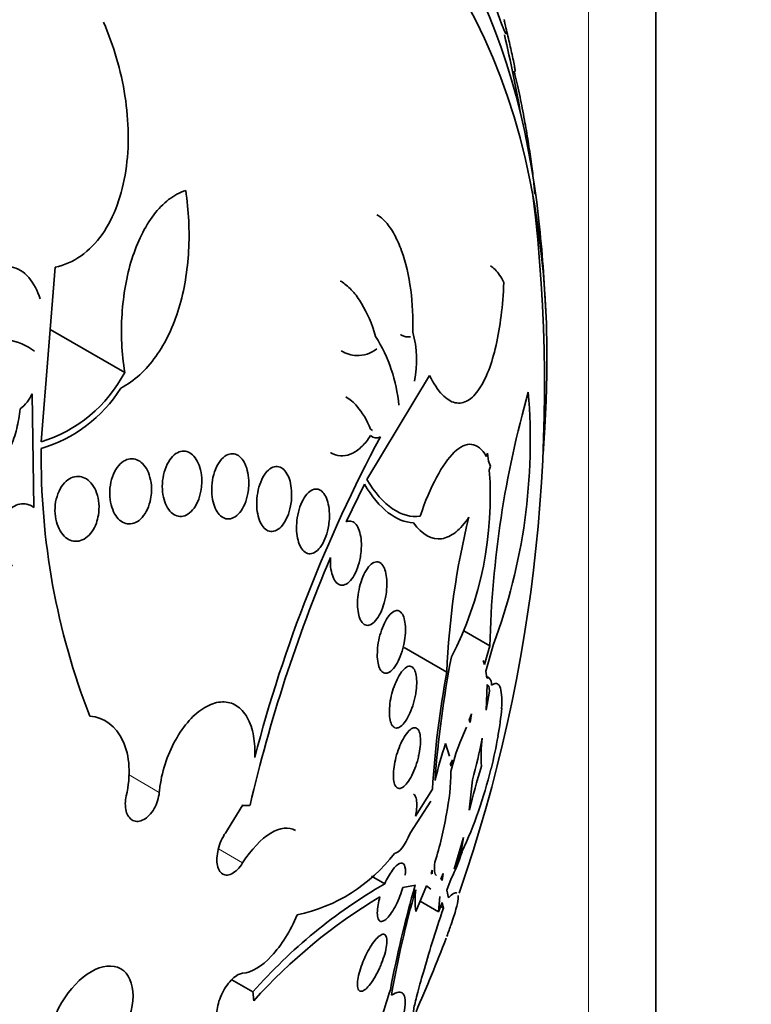
# Model space of a CAD drawing. Units: millimetres. Extents: x 0 to 759, y 0 to 1164.
# Drawn here: x 680 to 689, y 334 to 347 of the extents above; entities that cross this region are included whole.
import ezdxf
from ezdxf import colors
from ezdxf.entities.mleader import LeaderData, LeaderLine
from ezdxf.math import Vec2, Vec3

# ---------------------------------------------------------------- set-up
doc = ezdxf.new("R2010")
doc.units = ezdxf.units.MM
doc.layers.add('DV7_Défaut', color=7, linetype='Continuous')
doc.layers.add('Défaut', color=7, linetype='Continuous')

# ---------------------------------------------------------------- blocks, each defined once
blk = doc.blocks.new('_DOT')
at = {"color": 0}
blk.add_line((0, 0), (-1, 0), dxfattribs=at)
at = {"color": 0, "const_width": 0.333}
blk.add_lwpolyline([(-0.1665, 0, 1), (0.1665, 0, 1)], format="xyb", close=True, dxfattribs=at)
blk = doc.blocks.new('SE6')
at = {"layer": 'DV7_Défaut', "color": 7, "linetype": 'Continuous', "lineweight": 35}
for p, q in [((687.881, 239.137), (687.881, 394.271)), ((686.016, 346.284), (686.049, 346.303)), ((680.044, 343.745), (679.862, 341.465)), ((680.953, 342.371), (679.979, 342.933)), ((684.931, 342.332), (684.111, 340.976)), ((679.767, 340.611), (679.744, 342.091)), ((685.671, 341.274), (685.686, 341.318)), ((685.686, 341.318), (685.699, 341.213)), ((685.699, 341.213), (685.724, 341.148)), ((685.724, 341.148), (685.71, 341.098)), ((684.08, 340.914), (683.843, 340.421)), ((685.718, 338.805), (685.378, 339.001)), ((685.156, 338.463), (684.598, 338.785)), ((685.647, 338.559), (685.718, 338.805)), ((685.765, 338.825), (685.665, 338.473)), ((685.629, 338.613), (685.647, 338.559)), ((685.665, 338.473), (685.676, 338.383)), ((685.709, 338.385), (685.673, 338.406)), ((685.68, 338.301), (685.667, 337.967)), ((685.667, 337.967), (685.714, 338.215)), ((685.869, 337.984), (685.873, 337.993)), ((685.479, 337.919), (685.447, 337.833)), ((685.459, 337.806), (685.479, 337.919)), ((685.412, 337.744), (685.327, 337.537)), ((685.447, 337.833), (685.459, 337.806)), ((685.14, 337.53), (685.192, 337.366)), ((685.229, 337.316), (685.205, 337.265)), ((685.205, 337.265), (685.207, 337.236)), ((685.207, 337.236), (685.229, 337.316)), ((685.732, 337.2), (685.729, 337.195)), ((685.492, 337.058), (685.449, 336.659)), ((684.746, 336.582), (684.967, 336.936)), ((682.295, 336.402), (682.495, 336.729)), ((682.493, 336.721), (682.495, 336.729)), ((684.948, 336.778), (684.677, 336.359)), ((685.372, 336.303), (685.252, 335.889)), ((685.343, 336.124), (685.372, 336.303)), ((684.346, 335.7), (684.173, 335.8)), ((684.966, 335.88), (684.951, 335.836)), ((684.951, 335.836), (684.965, 335.832)), ((684.965, 335.832), (684.952, 335.84)), ((684.965, 335.832), (684.966, 335.88)), ((685.109, 335.833), (685.079, 335.761)), ((685.094, 335.745), (685.109, 335.833)), ((684.745, 335.684), (684.583, 335.653)), ((684.892, 335.672), (684.75, 335.337)), ((684.947, 335.628), (684.892, 335.672)), ((685.079, 335.761), (685.094, 335.745)), ((685.212, 335.767), (685.158, 335.618)), ((685.047, 335.334), (685.063, 335.536)), ((685.158, 335.618), (685.178, 335.517)), ((685.047, 335.334), (684.808, 335.472)), ((685.096, 335.454), (685.047, 335.334)), ((685.111, 335.384), (685.096, 335.454)), ((685.111, 335.384), (685.076, 335.404)), ((682.626, 334.29), (682.35, 334.449))]:
    blk.add_line(p, q, dxfattribs=at)
at = {"layer": 'DV7_Défaut', "color": 7, "linetype": 'Continuous', "lineweight": 18}
for p, q in [((687.003, 237.912), (687.003, 393.047)), ((681.404, 336.893), (681.004, 337.124)), ((682.492, 335.973), (682.177, 336.155))]:
    blk.add_line(p, q, dxfattribs=at)
at = {"layer": 'DV7_Défaut', "color": 7, "linetype": 'Continuous', "lineweight": 35}
for centre, radius, start, end in [((666.171, 342.203), 20.26, 10.0275, 13.0491), ((666.171, 342.203), 20.26, 340.9148, 7.0337), ((666.171, 342.203), 20.3, 2.704, 6.0621), ((683.44, 342.535), 1.322, 347.9492, 15.8892), ((679.233, 341.861), 0.959, 55.3922, 101.1184), ((682.533, 341.768), 2.004, 5.0155, 32.3157), ((679.31, 343.239), 1.858, 287.2964, 332.1652), ((679.297, 342.29), 0.489, 306.4151, 336.0346), ((679.342, 343.146), 1.842, 286.439, 327.8844), ((699.001, 338.487), 13.287, 164.1495, 178.6266), ((678.625, 341.487), 7.62, 339.5476, 4.7342), ((701.089, 332.53), 19.059, 151.8227, 165.3516), ((684.238, 341.643), 0.124, 230.738, 293.9693), ((689.18, 341.266), 9.317, 179.3002, 201.2725), ((681.148, 340.752), 4.575, 332.7848, 4.3417), ((695.299, 338.048), 10.152, 166.1139, 177.655), ((701.926, 332.231), 19.853, 157.0952, 166.9172), ((698.41, 336.089), 13.442, 168.9746, 175.9174), ((697.834, 336.127), 12.892, 169.558, 176.404), ((682.167, 338.31), 3.719, 349.4373, 355.1094), ((679.641, 338.678), 6.071, 344.5226, 349.7704), ((687.449, 337.369), 1.847, 172.8222, 184.2045), ((679.593, 338.731), 6.328, 345.995, 349.9616), ((690.299, 335.808), 5.439, 161.5452, 166.8471), ((687.331, 336.698), 2.172, 157.2691, 167.6168), ((695.737, 334.149), 10.589, 163.0647, 166.2861), ((682.37, 337.186), 2.839, 348.3467, 359.5453), ((680.309, 338.477), 5.569, 334.9363, 346.6849), ((680.64, 337.363), 4.573, 342.4534, 350.5533), ((682.766, 337.392), 2.142, 281.7641, 322.7922), ((683.044, 336.853), 2.425, 333.3963, 342.359), ((683.173, 336.823), 2.28, 335.8123, 342.148), ((687.806, 329.727), 6.903, 120.0852, 138.6261), ((698.641, 331.653), 14.469, 163.8231, 169.3864), ((697.286, 332.016), 13.045, 163.9468, 170.1603), ((685.823, 335.481), 1.082, 172.4583, 187.6682), ((687.937, 329.419), 7.12, 120.8767, 138.1143), ((666.171, 342.203), 20.3, 336.2626, 339.1886)]:
    blk.add_arc(centre, radius, start, end, dxfattribs=at)
for centre, major_axis, start_param, end_param in [((663.32, 343.849), (-13.173, -22.816), 2.841893, 6.283185), ((664.028, 343.441), (-12.953, -22.435), 2.807888, 6.283185), ((666.502, 342.012), (-11.988, -20.764), 2.666828, 6.283185), ((666.856, 341.808), (-11.823, -20.477), 2.642675, 6.283185), ((669.537, 340.26), (10.25, 17.754), 0, 3.141593), ((672.012, 338.831), (9.453, 16.373), 0, 3.725933), ((672.012, 338.831), (9.45, 16.368), 0, 3.717731), ((672.012, 338.831), (9.25, 16.021), 0, 3.462818), ((672.808, 338.372), (9, 15.588), 0, 3.519205), ((673.446, 338.003), (8.75, 15.155), 0, 3.64068), ((675.645, 336.733), (7.625, 13.207), 0, 3.811956), ((676.033, 336.509), (7.375, 12.774), 0, 4.02647), ((675.645, 336.733), (7.625, 13.207), 5.612822, 6.283185), ((676.033, 336.509), (7.375, 12.774), 5.398308, 6.283185)]:
    blk.add_ellipse(centre, major_axis=major_axis, ratio=0.57735, start_param=start_param, end_param=end_param, dxfattribs=at)
at = {"layer": 'DV7_Défaut', "color": 7, "linetype": 'Continuous', "lineweight": 18}
blk.add_ellipse((670.138, 339.913), major_axis=(10.25, 17.754), ratio=0.57735, start_param=0, end_param=3.140672, dxfattribs=at)
at = {"layer": 'DV7_Défaut', "color": 7, "linetype": 'Continuous', "lineweight": 35}
blk.add_ellipse((680.515, 333.922), major_axis=(0.387, 0.669), ratio=0.57735, dxfattribs=at)
for points, knots in [([(685.761, 347.241), (685.849, 346.956), (685.907, 346.815), (685.944, 346.776), (685.935, 346.84), (685.902, 346.975)], [0, 0, 0, 0, 0.534044, 0.534044, 1, 1, 1, 1]), ([(680.676, 346.942), (680.811, 346.633), (680.905, 346.312), (681.008, 345.645), (681.015, 345.319), (680.943, 344.846), (680.906, 344.696), (680.804, 344.416), (680.738, 344.285), (680.58, 344.061), (680.487, 343.966), (680.279, 343.819), (680.166, 343.77), (680.044, 343.745)], [0, 0, 0, 0, 0.25, 0.25, 0.5, 0.5, 0.625, 0.625, 0.75, 0.75, 0.875, 0.875, 1, 1, 1, 1]), ([(686.047, 346.302), (686.048, 346.302), (686.048, 346.308), (686.046, 346.319), (686.045, 346.33), (686.041, 346.348), (686.037, 346.373), (686.032, 346.397), (686.026, 346.43), (686.018, 346.467), (686.011, 346.499), (686.003, 346.535), (685.995, 346.572), (685.988, 346.605), (685.98, 346.641), (685.972, 346.676), (685.964, 346.712), (685.955, 346.749), (685.947, 346.783), (685.938, 346.823), (685.929, 346.861), (685.921, 346.895), (685.915, 346.918), (685.909, 346.94), (685.904, 346.96)], [0, 0, 0, 0, 0.135988, 0.135988, 0.135988, 0.277115, 0.277115, 0.277115, 0.419881, 0.419881, 0.419881, 0.540468, 0.540468, 0.540468, 0.650757, 0.650757, 0.650757, 0.768157, 0.768157, 0.768157, 0.905054, 0.905054, 0.905054, 1, 1, 1, 1]), ([(686.303, 344.698), (686.3, 344.748), (686.294, 344.81), (686.286, 344.88), (686.278, 344.953), (686.268, 345.036), (686.256, 345.123), (686.244, 345.208), (686.23, 345.297), (686.216, 345.385), (686.202, 345.479), (686.185, 345.574), (686.169, 345.664), (686.151, 345.769), (686.131, 345.869), (686.112, 345.961), (686.089, 346.071), (686.067, 346.171), (686.045, 346.257), (686.041, 346.272), (686.037, 346.287), (686.033, 346.302)], [0, 0, 0, 0, 0.140497, 0.140497, 0.140497, 0.285991, 0.285991, 0.285991, 0.426535, 0.426535, 0.426535, 0.576395, 0.576395, 0.576395, 0.751067, 0.751067, 0.751067, 0.961881, 0.961881, 0.961881, 1, 1, 1, 1]), ([(680.953, 342.371), (680.914, 342.622), (680.902, 342.877), (680.926, 343.257), (680.941, 343.381), (680.983, 343.621), (681.012, 343.739), (681.082, 343.962), (681.123, 344.066), (681.218, 344.26), (681.273, 344.35), (681.392, 344.506), (681.457, 344.572), (681.596, 344.68), (681.671, 344.721), (681.749, 344.746)], [0, 0, 0, 0, 0.25, 0.25, 0.375, 0.375, 0.5, 0.5, 0.625, 0.625, 0.75, 0.75, 0.875, 0.875, 1, 1, 1, 1]), ([(681.749, 344.746), (681.788, 344.48), (681.801, 344.218), (681.773, 343.701), (681.731, 343.443), (681.624, 343.093), (681.582, 342.982), (681.481, 342.77), (681.423, 342.67), (681.295, 342.491), (681.225, 342.411), (681.073, 342.272), (680.989, 342.213), (680.902, 342.167)], [0, 0, 0, 0, 0.25, 0.25, 0.5, 0.5, 0.625, 0.625, 0.75, 0.75, 0.875, 0.875, 1, 1, 1, 1]), ([(684.244, 344.429), (684.284, 344.406), (684.323, 344.372), (684.4, 344.286), (684.438, 344.231), (684.506, 344.106), (684.537, 344.036), (684.62, 343.806), (684.661, 343.631), (684.709, 343.268), (684.718, 343.081), (684.712, 342.897)], [0, 0, 0, 0, 0.137118, 0.137118, 0.280932, 0.280932, 0.424745, 0.424745, 0.712373, 0.712373, 1, 1, 1, 1]), ([(685.726, 343.761), (685.746, 343.749), (685.766, 343.734), (685.826, 343.675), (685.864, 343.619), (685.9, 343.544)], [0, 0, 0, 0, 0.3249605, 0.3249605, 1, 1, 1, 1]), ([(679.47, 343.749), (679.555, 343.735), (679.636, 343.684), (679.767, 343.534), (679.817, 343.437), (679.848, 343.33)], [0, 0, 0, 0, 0.5, 0.5, 1, 1, 1, 1]), ([(683.766, 343.564), (683.775, 343.559), (683.784, 343.553), (683.839, 343.517), (683.883, 343.479), (683.967, 343.387), (684.007, 343.332), (684.117, 343.151), (684.179, 343.004), (684.227, 342.839)], [0, 0, 0, 0, 0.046104, 0.046104, 0.284578, 0.284578, 0.523052, 0.523052, 1, 1, 1, 1]), ([(685.9, 343.544), (685.886, 343.24), (685.852, 342.967), (685.743, 342.485), (685.671, 342.292), (685.533, 342.088), (685.484, 342.037), (685.379, 341.975), (685.322, 341.964), (685.209, 341.989), (685.151, 342.024), (685.037, 342.144), (684.983, 342.226), (684.931, 342.332)], [0, 0, 0, 0, 0.25, 0.25, 0.5, 0.5, 0.625, 0.625, 0.75, 0.75, 0.875, 0.875, 1, 1, 1, 1]), ([(684.683, 342.836), (684.643, 342.831), (684.603, 342.839), (684.559, 342.861), (684.556, 342.863), (684.552, 342.866)], [0, 0, 0, 0, 0.914161, 0.914161, 1, 1, 1, 1]), ([(684.244, 342.679), (684.161, 342.618), (684.071, 342.587), (683.91, 342.595), (683.843, 342.616), (683.777, 342.654)], [0, 0, 0, 0, 0.586694, 0.586694, 1, 1, 1, 1]), ([(683.838, 342.053), (683.89, 342.023), (683.939, 341.981), (684.052, 341.852), (684.112, 341.751), (684.161, 341.633)], [0, 0, 0, 0, 0.406476, 0.406476, 1, 1, 1, 1]), ([(679.587, 341.896), (679.58, 341.808), (679.565, 341.722), (679.523, 341.554), (679.495, 341.472), (679.426, 341.319), (679.385, 341.248), (679.291, 341.118), (679.238, 341.059), (679.123, 340.96), (679.06, 340.919), (678.93, 340.858), (678.863, 340.837), (678.655, 340.805), (678.515, 340.825), (678.382, 340.881)], [0, 0, 0, 0, 0.125, 0.125, 0.25, 0.25, 0.375, 0.375, 0.5, 0.5, 0.625, 0.625, 0.75, 0.75, 1, 1, 1, 1]), ([(684.159, 341.547), (684.125, 341.493), (684.089, 341.447), (684.012, 341.37), (683.97, 341.339), (683.886, 341.297), (683.844, 341.285), (683.756, 341.281), (683.712, 341.29), (683.658, 341.314), (683.647, 341.32), (683.636, 341.326)], [0, 0, 0, 0, 0.234436, 0.234436, 0.468872, 0.468872, 0.703307, 0.703307, 0.937743, 0.937743, 1, 1, 1, 1]), ([(681.947, 340.823), (681.938, 340.776), (681.924, 340.729), (681.906, 340.687), (681.888, 340.646), (681.865, 340.608), (681.839, 340.577), (681.814, 340.548), (681.786, 340.525), (681.757, 340.511), (681.73, 340.498), (681.701, 340.491), (681.673, 340.493), (681.646, 340.494), (681.619, 340.503), (681.595, 340.518), (681.57, 340.534), (681.547, 340.556), (681.527, 340.583), (681.507, 340.611), (681.49, 340.645), (681.476, 340.683), (681.462, 340.722), (681.453, 340.766), (681.448, 340.812), (681.442, 340.86), (681.442, 340.91), (681.448, 340.96), (681.453, 341.01), (681.464, 341.061), (681.48, 341.107), (681.495, 341.153), (681.516, 341.195), (681.541, 341.231), (681.564, 341.264), (681.591, 341.292), (681.62, 341.312), (681.647, 341.33), (681.676, 341.341), (681.704, 341.344), (681.731, 341.347), (681.759, 341.342), (681.785, 341.331), (681.81, 341.32), (681.834, 341.301), (681.856, 341.278), (681.878, 341.253), (681.897, 341.223), (681.912, 341.188), (681.929, 341.152), (681.941, 341.11), (681.949, 341.067), (681.957, 341.021), (681.96, 340.972), (681.958, 340.923), (681.957, 340.889), (681.953, 340.856), (681.947, 340.823)], [0, 0, 0, 0, 0.056541, 0.056541, 0.056541, 0.113253, 0.113253, 0.113253, 0.16728, 0.16728, 0.16728, 0.217934, 0.217934, 0.217934, 0.266784, 0.266784, 0.266784, 0.315917, 0.315917, 0.315917, 0.36713, 0.36713, 0.36713, 0.421485, 0.421485, 0.421485, 0.478934, 0.478934, 0.478934, 0.53806, 0.53806, 0.53806, 0.596392, 0.596392, 0.596392, 0.651658, 0.651658, 0.651658, 0.703215, 0.703215, 0.703215, 0.752297, 0.752297, 0.752297, 0.801028, 0.801028, 0.801028, 0.85142, 0.85142, 0.85142, 0.904818, 0.904818, 0.904818, 0.961503, 0.961503, 0.961503, 1, 1, 1, 1]), ([(684.807, 340.496), (684.873, 340.691), (684.945, 340.859), (685.098, 341.145), (685.175, 341.255), (685.332, 341.405), (685.408, 341.441), (685.551, 341.426), (685.616, 341.374), (685.671, 341.274)], [0, 0, 0, 0, 0.25, 0.25, 0.5, 0.5, 0.75, 0.75, 1, 1, 1, 1]), ([(681.291, 340.72), (681.282, 340.674), (681.268, 340.628), (681.249, 340.588), (681.231, 340.547), (681.207, 340.509), (681.18, 340.479), (681.155, 340.451), (681.126, 340.428), (681.096, 340.414), (681.067, 340.401), (681.037, 340.394), (681.008, 340.395), (680.98, 340.396), (680.951, 340.404), (680.925, 340.419), (680.899, 340.434), (680.874, 340.455), (680.852, 340.482), (680.83, 340.51), (680.811, 340.544), (680.796, 340.582), (680.78, 340.622), (680.769, 340.667), (680.763, 340.713), (680.757, 340.761), (680.756, 340.812), (680.761, 340.862), (680.766, 340.913), (680.777, 340.964), (680.793, 341.01), (680.809, 341.055), (680.831, 341.097), (680.856, 341.132), (680.88, 341.165), (680.908, 341.193), (680.938, 341.212), (680.966, 341.23), (680.996, 341.241), (681.025, 341.244), (681.054, 341.248), (681.083, 341.244), (681.11, 341.233), (681.137, 341.222), (681.164, 341.205), (681.187, 341.182), (681.211, 341.157), (681.232, 341.127), (681.249, 341.092), (681.267, 341.056), (681.281, 341.014), (681.29, 340.97), (681.3, 340.923), (681.304, 340.873), (681.302, 340.824), (681.301, 340.789), (681.297, 340.754), (681.291, 340.72)], [0, 0, 0, 0, 0.055268, 0.055268, 0.055268, 0.110717, 0.110717, 0.110717, 0.16345, 0.16345, 0.16345, 0.213247, 0.213247, 0.213247, 0.261964, 0.261964, 0.261964, 0.31165, 0.31165, 0.31165, 0.36389, 0.36389, 0.36389, 0.419399, 0.419399, 0.419399, 0.477666, 0.477666, 0.477666, 0.536822, 0.536822, 0.536822, 0.594286, 0.594286, 0.594286, 0.648226, 0.648226, 0.648226, 0.698711, 0.698711, 0.698711, 0.747421, 0.747421, 0.747421, 0.79653, 0.79653, 0.79653, 0.847866, 0.847866, 0.847866, 0.902447, 0.902447, 0.902447, 0.960096, 0.960096, 0.960096, 1, 1, 1, 1]), ([(682.56, 340.793), (682.551, 340.744), (682.537, 340.697), (682.519, 340.655), (682.501, 340.613), (682.479, 340.574), (682.454, 340.544), (682.43, 340.514), (682.402, 340.491), (682.374, 340.477), (682.348, 340.464), (682.32, 340.458), (682.293, 340.46), (682.268, 340.462), (682.243, 340.472), (682.22, 340.488), (682.197, 340.503), (682.176, 340.526), (682.159, 340.554), (682.14, 340.582), (682.125, 340.616), (682.114, 340.654), (682.102, 340.693), (682.093, 340.737), (682.09, 340.782), (682.086, 340.829), (682.087, 340.879), (682.092, 340.927), (682.098, 340.977), (682.109, 341.027), (682.125, 341.073), (682.14, 341.119), (682.16, 341.161), (682.184, 341.197), (682.206, 341.231), (682.233, 341.259), (682.261, 341.279), (682.287, 341.297), (682.315, 341.308), (682.342, 341.311), (682.368, 341.313), (682.394, 341.308), (682.418, 341.296), (682.442, 341.284), (682.464, 341.265), (682.484, 341.241), (682.504, 341.216), (682.521, 341.185), (682.534, 341.15), (682.549, 341.114), (682.559, 341.073), (682.565, 341.03), (682.572, 340.984), (682.574, 340.936), (682.571, 340.888), (682.57, 340.856), (682.566, 340.824), (682.56, 340.793)], [0, 0, 0, 0, 0.057598, 0.057598, 0.057598, 0.115345, 0.115345, 0.115345, 0.170645, 0.170645, 0.170645, 0.222329, 0.222329, 0.222329, 0.271558, 0.271558, 0.271558, 0.320366, 0.320366, 0.320366, 0.370707, 0.370707, 0.370707, 0.423936, 0.423936, 0.423936, 0.480421, 0.480421, 0.480421, 0.539216, 0.539216, 0.539216, 0.598114, 0.598114, 0.598114, 0.654593, 0.654593, 0.654593, 0.707348, 0.707348, 0.707348, 0.757049, 0.757049, 0.757049, 0.805651, 0.805651, 0.805651, 0.855284, 0.855284, 0.855284, 0.907567, 0.907567, 0.907567, 0.963184, 0.963184, 0.963184, 1, 1, 1, 1]), ([(683.117, 340.63), (683.108, 340.581), (683.094, 340.534), (683.076, 340.491), (683.058, 340.449), (683.036, 340.411), (683.012, 340.38), (682.989, 340.35), (682.962, 340.327), (682.935, 340.313), (682.91, 340.3), (682.883, 340.294), (682.858, 340.297), (682.834, 340.3), (682.81, 340.31), (682.789, 340.327), (682.768, 340.343), (682.749, 340.367), (682.734, 340.395), (682.717, 340.424), (682.704, 340.458), (682.695, 340.495), (682.685, 340.534), (682.678, 340.578), (682.676, 340.622), (682.674, 340.668), (682.676, 340.717), (682.682, 340.765), (682.689, 340.814), (682.7, 340.863), (682.715, 340.908), (682.731, 340.954), (682.75, 340.996), (682.773, 341.031), (682.795, 341.066), (682.821, 341.094), (682.847, 341.114), (682.873, 341.132), (682.9, 341.143), (682.926, 341.145), (682.95, 341.147), (682.975, 341.141), (682.998, 341.128), (683.019, 341.115), (683.04, 341.096), (683.057, 341.071), (683.075, 341.045), (683.09, 341.014), (683.102, 340.979), (683.114, 340.943), (683.122, 340.902), (683.127, 340.86), (683.132, 340.815), (683.133, 340.767), (683.129, 340.721), (683.127, 340.69), (683.123, 340.66), (683.117, 340.63)], [0, 0, 0, 0, 0.058386, 0.058386, 0.058386, 0.11689, 0.11689, 0.11689, 0.173379, 0.173379, 0.173379, 0.226224, 0.226224, 0.226224, 0.276067, 0.276067, 0.276067, 0.324777, 0.324777, 0.324777, 0.374413, 0.374413, 0.374413, 0.426573, 0.426573, 0.426573, 0.481998, 0.481998, 0.481998, 0.540209, 0.540209, 0.540209, 0.599365, 0.599365, 0.599365, 0.656888, 0.656888, 0.656888, 0.710911, 0.710911, 0.710911, 0.761456, 0.761456, 0.761456, 0.810176, 0.810176, 0.810176, 0.859246, 0.859246, 0.859246, 0.910506, 0.910506, 0.910506, 0.964999, 0.964999, 0.964999, 1, 1, 1, 1]), ([(680.583, 340.407), (680.568, 340.366), (680.548, 340.327), (680.525, 340.294), (680.502, 340.261), (680.474, 340.233), (680.444, 340.212), (680.416, 340.192), (680.385, 340.178), (680.354, 340.172), (680.324, 340.166), (680.294, 340.168), (680.265, 340.176), (680.235, 340.184), (680.207, 340.199), (680.181, 340.22), (680.155, 340.242), (680.131, 340.27), (680.111, 340.303), (680.09, 340.338), (680.073, 340.379), (680.062, 340.422), (680.05, 340.468), (680.043, 340.517), (680.043, 340.567), (680.042, 340.618), (680.048, 340.67), (680.06, 340.719), (680.072, 340.767), (680.09, 340.813), (680.112, 340.854), (680.134, 340.892), (680.16, 340.925), (680.189, 340.951), (680.217, 340.976), (680.247, 340.994), (680.278, 341.005), (680.308, 341.015), (680.339, 341.018), (680.368, 341.014), (680.398, 341.01), (680.428, 340.999), (680.454, 340.982), (680.482, 340.964), (680.508, 340.939), (680.53, 340.91), (680.553, 340.879), (680.572, 340.841), (680.587, 340.801), (680.602, 340.758), (680.612, 340.71), (680.616, 340.662), (680.62, 340.612), (680.618, 340.56), (680.609, 340.51), (680.603, 340.475), (680.594, 340.44), (680.583, 340.407)], [0, 0, 0, 0, 0.05188, 0.05188, 0.05188, 0.103909, 0.103909, 0.103909, 0.1539, 0.1539, 0.1539, 0.202632, 0.202632, 0.202632, 0.252147, 0.252147, 0.252147, 0.304093, 0.304093, 0.304093, 0.359288, 0.359288, 0.359288, 0.417352, 0.417352, 0.417352, 0.476537, 0.476537, 0.476537, 0.534275, 0.534275, 0.534275, 0.588593, 0.588593, 0.588593, 0.639362, 0.639362, 0.639362, 0.688153, 0.688153, 0.688153, 0.737136, 0.737136, 0.737136, 0.788198, 0.788198, 0.788198, 0.842452, 0.842452, 0.842452, 0.899854, 0.899854, 0.899854, 0.95896, 0.95896, 0.95896, 1, 1, 1, 1]), ([(684.111, 340.976), (684.217, 340.801), (684.329, 340.674), (684.568, 340.511), (684.688, 340.48), (684.807, 340.496)], [0, 0, 0, 0, 0.5, 0.5, 1, 1, 1, 1]), ([(683.607, 340.339), (683.597, 340.29), (683.583, 340.243), (683.565, 340.2), (683.548, 340.158), (683.526, 340.12), (683.503, 340.089), (683.48, 340.06), (683.454, 340.036), (683.428, 340.022), (683.404, 340.009), (683.379, 340.004), (683.355, 340.007), (683.332, 340.01), (683.31, 340.021), (683.291, 340.039), (683.272, 340.056), (683.255, 340.08), (683.241, 340.109), (683.227, 340.138), (683.216, 340.173), (683.208, 340.21), (683.2, 340.249), (683.196, 340.291), (683.195, 340.335), (683.195, 340.381), (683.198, 340.429), (683.205, 340.475), (683.213, 340.524), (683.224, 340.572), (683.239, 340.616), (683.255, 340.661), (683.274, 340.703), (683.296, 340.737), (683.318, 340.772), (683.343, 340.8), (683.368, 340.819), (683.392, 340.838), (683.418, 340.848), (683.443, 340.85), (683.466, 340.852), (683.49, 340.845), (683.511, 340.832), (683.531, 340.818), (683.549, 340.798), (683.565, 340.772), (683.58, 340.746), (683.593, 340.715), (683.603, 340.68), (683.613, 340.644), (683.619, 340.603), (683.622, 340.562), (683.626, 340.517), (683.625, 340.471), (683.62, 340.425), (683.617, 340.396), (683.613, 340.367), (683.607, 340.339)], [0, 0, 0, 0, 0.058873, 0.058873, 0.058873, 0.117822, 0.117822, 0.117822, 0.175356, 0.175356, 0.175356, 0.229451, 0.229451, 0.229451, 0.280133, 0.280133, 0.280133, 0.328985, 0.328985, 0.328985, 0.378096, 0.378096, 0.378096, 0.429268, 0.429268, 0.429268, 0.483574, 0.483574, 0.483574, 0.540983, 0.540983, 0.540983, 0.600093, 0.600093, 0.600093, 0.658443, 0.658443, 0.658443, 0.713747, 0.713747, 0.713747, 0.765338, 0.765338, 0.765338, 0.814432, 0.814432, 0.814432, 0.863147, 0.863147, 0.863147, 0.913502, 0.913502, 0.913502, 0.966851, 0.966851, 0.966851, 1, 1, 1, 1]), ([(684.721, 340.41), (684.61, 340.414), (684.5, 340.457), (684.282, 340.627), (684.177, 340.752), (684.08, 340.914)], [0, 0, 0, 0, 0.5, 0.5, 1, 1, 1, 1]), ([(679.49, 339.849), (679.465, 339.864), (679.441, 339.883), (679.42, 339.907), (679.394, 339.936), (679.372, 339.971), (679.355, 340.011), (679.337, 340.052), (679.325, 340.099), (679.319, 340.147), (679.312, 340.196), (679.312, 340.248), (679.319, 340.298), (679.325, 340.348), (679.338, 340.397), (679.357, 340.442), (679.375, 340.484), (679.399, 340.523), (679.427, 340.556), (679.452, 340.586), (679.482, 340.611), (679.514, 340.628), (679.543, 340.645), (679.576, 340.655), (679.607, 340.658), (679.639, 340.661), (679.671, 340.657), (679.701, 340.646), (679.724, 340.638), (679.746, 340.626), (679.767, 340.611)], [0, 0, 0, 0, 0.085997, 0.085997, 0.085997, 0.192379, 0.192379, 0.192379, 0.304532, 0.304532, 0.304532, 0.419331, 0.419331, 0.419331, 0.531856, 0.531856, 0.531856, 0.638007, 0.638007, 0.638007, 0.737115, 0.737115, 0.737115, 0.831967, 0.831967, 0.831967, 0.92675, 0.92675, 0.92675, 1, 1, 1, 1]), ([(683.843, 340.421), (683.857, 340.428), (683.87, 340.432), (683.884, 340.432), (683.906, 340.434), (683.927, 340.427), (683.947, 340.413), (683.965, 340.399), (683.982, 340.378), (683.996, 340.351), (684.009, 340.325), (684.02, 340.293), (684.027, 340.258), (684.035, 340.222), (684.04, 340.182), (684.041, 340.141), (684.042, 340.097), (684.04, 340.051), (684.034, 340.007), (684.031, 339.979), (684.026, 339.952), (684.02, 339.926), (684.009, 339.877), (683.995, 339.83), (683.977, 339.788), (683.959, 339.746), (683.938, 339.708), (683.916, 339.678), (683.893, 339.648), (683.869, 339.625), (683.844, 339.611), (683.821, 339.598), (683.796, 339.593), (683.774, 339.596), (683.753, 339.6), (683.732, 339.611), (683.714, 339.63), (683.698, 339.648), (683.683, 339.672), (683.671, 339.702), (683.659, 339.731), (683.65, 339.766), (683.644, 339.803), (683.638, 339.842), (683.636, 339.884), (683.637, 339.926), (683.637, 339.937), (683.638, 339.947), (683.638, 339.957)], [0, 0, 0, 0, 0.04216, 0.04216, 0.04216, 0.11162, 0.11162, 0.11162, 0.177032, 0.177032, 0.177032, 0.240953, 0.240953, 0.240953, 0.306193, 0.306193, 0.306193, 0.374892, 0.374892, 0.374892, 0.416125, 0.416125, 0.416125, 0.49378, 0.49378, 0.49378, 0.571474, 0.571474, 0.571474, 0.648253, 0.648253, 0.648253, 0.721085, 0.721085, 0.721085, 0.789127, 0.789127, 0.789127, 0.853904, 0.853904, 0.853904, 0.918084, 0.918084, 0.918084, 0.984248, 0.984248, 0.984248, 1, 1, 1, 1]), ([(685.444, 340.484), (685.39, 340.403), (685.333, 340.337), (685.213, 340.241), (685.15, 340.21), (684.964, 340.184), (684.835, 340.251), (684.721, 340.41)], [0, 0, 0, 0, 0.25, 0.25, 0.5, 0.5, 1, 1, 1, 1]), ([(684.347, 339.4), (684.336, 339.351), (684.32, 339.304), (684.303, 339.263), (684.285, 339.221), (684.264, 339.184), (684.242, 339.155), (684.221, 339.125), (684.197, 339.102), (684.174, 339.088), (684.151, 339.074), (684.128, 339.069), (684.107, 339.073), (684.087, 339.077), (684.068, 339.088), (684.052, 339.108), (684.037, 339.126), (684.024, 339.151), (684.014, 339.181), (684.004, 339.21), (683.997, 339.245), (683.994, 339.283), (683.99, 339.321), (683.989, 339.362), (683.992, 339.404), (683.995, 339.449), (684.001, 339.494), (684.01, 339.538), (684.019, 339.584), (684.032, 339.63), (684.047, 339.672), (684.063, 339.715), (684.082, 339.755), (684.103, 339.788), (684.124, 339.822), (684.147, 339.85), (684.17, 339.869), (684.193, 339.888), (684.216, 339.899), (684.238, 339.9), (684.259, 339.902), (684.28, 339.895), (684.297, 339.88), (684.314, 339.866), (684.329, 339.844), (684.341, 339.817), (684.352, 339.791), (684.361, 339.758), (684.366, 339.723), (684.372, 339.687), (684.375, 339.647), (684.374, 339.606), (684.373, 339.564), (684.369, 339.519), (684.363, 339.475), (684.358, 339.45), (684.353, 339.424), (684.347, 339.4)], [0, 0, 0, 0, 0.058866, 0.058866, 0.058866, 0.117714, 0.117714, 0.117714, 0.176653, 0.176653, 0.176653, 0.233254, 0.233254, 0.233254, 0.286212, 0.286212, 0.286212, 0.33612, 0.33612, 0.33612, 0.384827, 0.384827, 0.384827, 0.434398, 0.434398, 0.434398, 0.486451, 0.486451, 0.486451, 0.541763, 0.541763, 0.541763, 0.599897, 0.599897, 0.599897, 0.659055, 0.659055, 0.659055, 0.716661, 0.716661, 0.716661, 0.770802, 0.770802, 0.770802, 0.821433, 0.821433, 0.821433, 0.870172, 0.870172, 0.870172, 0.919192, 0.919192, 0.919192, 0.970353, 0.970353, 0.970353, 1, 1, 1, 1]), ([(684.583, 338.771), (684.57, 338.723), (684.554, 338.677), (684.536, 338.636), (684.518, 338.596), (684.498, 338.559), (684.477, 338.53), (684.455, 338.5), (684.432, 338.477), (684.41, 338.463), (684.388, 338.45), (684.367, 338.444), (684.347, 338.448), (684.328, 338.451), (684.311, 338.463), (684.296, 338.482), (684.283, 338.501), (684.272, 338.526), (684.264, 338.557), (684.256, 338.586), (684.251, 338.621), (684.249, 338.659), (684.248, 338.696), (684.249, 338.737), (684.253, 338.779), (684.258, 338.822), (684.265, 338.866), (684.275, 338.909), (684.286, 338.954), (684.299, 338.999), (684.315, 339.039), (684.331, 339.081), (684.35, 339.12), (684.37, 339.153), (684.391, 339.186), (684.413, 339.214), (684.435, 339.233), (684.457, 339.252), (684.479, 339.263), (684.5, 339.265), (684.52, 339.266), (684.539, 339.259), (684.555, 339.244), (684.57, 339.23), (684.583, 339.208), (684.593, 339.18), (684.603, 339.154), (684.61, 339.121), (684.613, 339.086), (684.617, 339.05), (684.617, 339.011), (684.615, 338.97), (684.613, 338.929), (684.607, 338.885), (684.599, 338.842), (684.594, 338.818), (684.589, 338.794), (684.583, 338.771)], [0, 0, 0, 0, 0.058369, 0.058369, 0.058369, 0.116673, 0.116673, 0.116673, 0.175855, 0.175855, 0.175855, 0.233558, 0.233558, 0.233558, 0.287881, 0.287881, 0.287881, 0.338735, 0.338735, 0.338735, 0.387635, 0.387635, 0.387635, 0.436665, 0.436665, 0.436665, 0.487661, 0.487661, 0.487661, 0.541753, 0.541753, 0.541753, 0.598987, 0.598987, 0.598987, 0.658049, 0.658049, 0.658049, 0.716517, 0.716517, 0.716517, 0.772046, 0.772046, 0.772046, 0.823843, 0.823843, 0.823843, 0.873029, 0.873029, 0.873029, 0.921698, 0.921698, 0.921698, 0.971895, 0.971895, 0.971895, 1, 1, 1, 1]), ([(684.74, 338.127), (684.729, 338.08), (684.716, 338.033), (684.7, 337.99), (684.684, 337.947), (684.666, 337.907), (684.648, 337.873), (684.628, 337.837), (684.607, 337.806), (684.585, 337.783), (684.564, 337.759), (684.542, 337.743), (684.522, 337.736), (684.502, 337.73), (684.483, 337.731), (684.467, 337.742), (684.451, 337.752), (684.438, 337.77), (684.428, 337.795), (684.418, 337.818), (684.412, 337.849), (684.408, 337.883), (684.405, 337.916), (684.405, 337.954), (684.408, 337.993), (684.41, 338.033), (684.416, 338.075), (684.424, 338.116), (684.433, 338.16), (684.444, 338.203), (684.457, 338.244), (684.471, 338.287), (684.488, 338.329), (684.506, 338.365), (684.524, 338.404), (684.545, 338.438), (684.565, 338.465), (684.587, 338.492), (684.609, 338.513), (684.629, 338.525), (684.65, 338.538), (684.67, 338.541), (684.688, 338.536), (684.705, 338.531), (684.72, 338.517), (684.732, 338.496), (684.743, 338.476), (684.752, 338.449), (684.757, 338.417), (684.762, 338.387), (684.764, 338.351), (684.763, 338.313), (684.763, 338.275), (684.759, 338.234), (684.752, 338.193), (684.749, 338.171), (684.745, 338.149), (684.74, 338.127)], [0, 0, 0, 0, 0.056007, 0.056007, 0.056007, 0.111865, 0.111865, 0.111865, 0.170044, 0.170044, 0.170044, 0.229211, 0.229211, 0.229211, 0.286787, 0.286787, 0.286787, 0.340937, 0.340937, 0.340937, 0.391658, 0.391658, 0.391658, 0.440515, 0.440515, 0.440515, 0.489595, 0.489595, 0.489595, 0.540711, 0.540711, 0.540711, 0.594949, 0.594949, 0.594949, 0.652302, 0.652302, 0.652302, 0.711391, 0.711391, 0.711391, 0.769766, 0.769766, 0.769766, 0.825123, 0.825123, 0.825123, 0.876763, 0.876763, 0.876763, 0.925874, 0.925874, 0.925874, 0.974568, 0.974568, 0.974568, 1, 1, 1, 1]), ([(685.74, 338.29), (685.763, 338.309), (685.784, 338.317), (685.82, 338.311), (685.835, 338.298), (685.858, 338.248), (685.866, 338.212), (685.874, 338.115), (685.874, 338.055), (685.869, 337.984)], [0, 0, 0, 0, 0.25, 0.25, 0.5, 0.5, 0.75, 0.75, 1, 1, 1, 1]), ([(682.649, 337.35), (682.654, 337.447), (682.649, 337.542), (682.634, 337.627), (682.618, 337.719), (682.59, 337.803), (682.551, 337.87), (682.513, 337.937), (682.465, 337.989), (682.41, 338.024), (682.355, 338.058), (682.293, 338.075), (682.227, 338.073), (682.162, 338.071), (682.092, 338.052), (682.024, 338.015), (681.954, 337.978), (681.884, 337.924), (681.819, 337.856), (681.753, 337.787), (681.69, 337.703), (681.636, 337.61), (681.58, 337.516), (681.532, 337.411), (681.494, 337.303), (681.456, 337.194), (681.428, 337.079), (681.413, 336.969), (681.409, 336.943), (681.406, 336.918), (681.404, 336.893)], [0, 0, 0, 0, 0.101086, 0.101086, 0.101086, 0.210773, 0.210773, 0.210773, 0.319258, 0.319258, 0.319258, 0.426583, 0.426583, 0.426583, 0.533755, 0.533755, 0.533755, 0.641823, 0.641823, 0.641823, 0.751446, 0.751446, 0.751446, 0.862619, 0.862619, 0.862619, 0.97466, 0.97466, 0.97466, 1, 1, 1, 1]), ([(680.974, 336.847), (681.004, 336.979), (681.016, 337.109), (681.001, 337.354), (680.974, 337.468), (680.842, 337.756), (680.684, 337.877), (680.497, 337.885)], [0, 0, 0, 0, 0.25, 0.25, 0.5, 0.5, 1, 1, 1, 1]), ([(684.781, 337.336), (684.769, 337.29), (684.755, 337.245), (684.738, 337.203), (684.722, 337.161), (684.704, 337.122), (684.685, 337.088), (684.666, 337.053), (684.645, 337.022), (684.624, 336.999), (684.603, 336.975), (684.582, 336.958), (684.563, 336.95), (684.543, 336.941), (684.525, 336.942), (684.51, 336.951), (684.495, 336.959), (684.483, 336.976), (684.474, 337.001), (684.466, 337.024), (684.461, 337.053), (684.459, 337.088), (684.458, 337.12), (684.459, 337.158), (684.463, 337.197), (684.468, 337.235), (684.475, 337.277), (684.484, 337.318), (684.494, 337.36), (684.507, 337.402), (684.521, 337.442), (684.535, 337.484), (684.552, 337.524), (684.57, 337.559), (684.589, 337.597), (684.609, 337.631), (684.629, 337.657), (684.65, 337.685), (684.672, 337.707), (684.692, 337.72), (684.712, 337.733), (684.731, 337.739), (684.748, 337.735), (684.764, 337.731), (684.778, 337.719), (684.789, 337.699), (684.799, 337.68), (684.806, 337.653), (684.81, 337.621), (684.813, 337.591), (684.814, 337.556), (684.811, 337.518), (684.809, 337.48), (684.803, 337.44), (684.795, 337.399), (684.791, 337.378), (684.786, 337.357), (684.781, 337.336)], [0, 0, 0, 0, 0.054651, 0.054651, 0.054651, 0.109137, 0.109137, 0.109137, 0.166213, 0.166213, 0.166213, 0.225251, 0.225251, 0.225251, 0.283833, 0.283833, 0.283833, 0.339608, 0.339608, 0.339608, 0.391714, 0.391714, 0.391714, 0.44114, 0.44114, 0.44114, 0.489869, 0.489869, 0.489869, 0.539903, 0.539903, 0.539903, 0.592695, 0.592695, 0.592695, 0.648764, 0.648764, 0.648764, 0.707344, 0.707344, 0.707344, 0.766362, 0.766362, 0.766362, 0.823252, 0.823252, 0.823252, 0.876478, 0.876478, 0.876478, 0.926466, 0.926466, 0.926466, 0.975071, 0.975071, 0.975071, 1, 1, 1, 1]), ([(681.404, 336.893), (681.401, 336.857), (681.393, 336.82), (681.382, 336.784), (681.37, 336.748), (681.355, 336.713), (681.337, 336.681), (681.318, 336.649), (681.297, 336.619), (681.274, 336.595), (681.251, 336.571), (681.226, 336.551), (681.201, 336.538), (681.176, 336.524), (681.151, 336.516), (681.127, 336.514), (681.103, 336.513), (681.08, 336.517), (681.06, 336.527), (681.039, 336.537), (681.021, 336.553), (681.006, 336.573), (680.991, 336.594), (680.979, 336.62), (680.972, 336.649), (680.964, 336.678), (680.961, 336.711), (680.961, 336.746), (680.962, 336.779), (680.966, 336.813), (680.974, 336.847)], [0, 0, 0, 0, 0.101599, 0.101599, 0.101599, 0.203871, 0.203871, 0.203871, 0.305743, 0.305743, 0.305743, 0.406541, 0.406541, 0.406541, 0.506188, 0.506188, 0.506188, 0.605115, 0.605115, 0.605115, 0.704052, 0.704052, 0.704052, 0.80371, 0.80371, 0.80371, 0.904496, 0.904496, 0.904496, 1, 1, 1, 1]), ([(684.721, 336.868), (684.729, 336.864), (684.736, 336.857), (684.742, 336.848), (684.752, 336.831), (684.759, 336.807), (684.762, 336.777), (684.765, 336.748), (684.764, 336.714), (684.761, 336.676), (684.758, 336.647), (684.753, 336.615), (684.746, 336.582)], [0, 0, 0, 0, 0.1781669, 0.1781669, 0.1781669, 0.486574, 0.486574, 0.486574, 0.7742706, 0.7742706, 0.7742706, 1, 1, 1, 1]), ([(683.18, 336.396), (683.093, 336.446), (682.981, 336.434), (682.734, 336.286), (682.605, 336.15), (682.492, 335.973)], [0, 0, 0, 0, 0.490895, 0.490895, 1, 1, 1, 1]), ([(682.492, 335.973), (682.471, 335.94), (682.448, 335.91), (682.424, 335.886), (682.399, 335.862), (682.374, 335.843), (682.349, 335.831), (682.324, 335.819), (682.3, 335.813), (682.277, 335.814), (682.255, 335.815), (682.235, 335.823), (682.218, 335.837), (682.2, 335.851), (682.186, 335.871), (682.176, 335.896), (682.166, 335.921), (682.159, 335.951), (682.157, 335.984), (682.154, 336.017), (682.156, 336.054), (682.162, 336.092), (682.167, 336.129), (682.177, 336.169), (682.19, 336.207), (682.203, 336.246), (682.22, 336.284), (682.24, 336.319), (682.256, 336.349), (682.275, 336.377), (682.295, 336.402)], [0, 0, 0, 0, 0.102831, 0.102831, 0.102831, 0.205874, 0.205874, 0.205874, 0.308493, 0.308493, 0.308493, 0.410015, 0.410015, 0.410015, 0.510387, 0.510387, 0.510387, 0.61006, 0.61006, 0.61006, 0.709774, 0.709774, 0.709774, 0.810239, 0.810239, 0.810239, 0.911848, 0.911848, 0.911848, 1, 1, 1, 1]), ([(684.346, 335.7), (684.377, 335.769), (684.411, 335.83), (684.479, 335.922), (684.511, 335.952), (684.566, 335.976), (684.588, 335.969), (684.615, 335.917), (684.62, 335.871), (684.614, 335.811)], [0, 0, 0, 0, 0.25, 0.25, 0.5, 0.5, 0.75, 0.75, 1, 1, 1, 1]), ([(684.583, 335.653), (684.578, 335.636), (684.572, 335.618), (684.566, 335.601), (684.553, 335.56), (684.537, 335.52), (684.521, 335.482), (684.504, 335.443), (684.485, 335.406), (684.466, 335.373), (684.446, 335.338), (684.425, 335.307), (684.405, 335.283), (684.384, 335.257), (684.364, 335.237), (684.345, 335.224), (684.326, 335.211), (684.308, 335.206), (684.294, 335.209), (684.279, 335.213), (684.268, 335.224), (684.26, 335.244), (684.252, 335.263), (684.249, 335.289), (684.249, 335.321), (684.249, 335.351), (684.252, 335.387), (684.259, 335.426), (684.265, 335.459), (684.273, 335.494), (684.283, 335.529)], [0, 0, 0, 0, 0.042884, 0.042884, 0.042884, 0.141143, 0.141143, 0.141143, 0.241945, 0.241945, 0.241945, 0.348895, 0.348895, 0.348895, 0.462328, 0.462328, 0.462328, 0.579842, 0.579842, 0.579842, 0.69673, 0.69673, 0.69673, 0.808225, 0.808225, 0.808225, 0.912402, 0.912402, 0.912402, 1, 1, 1, 1]), ([(685.302, 335.548), (685.304, 335.535), (685.304, 335.52), (685.299, 335.468), (685.29, 335.424), (685.26, 335.313), (685.239, 335.246), (685.195, 335.121), (685.176, 335.069), (685.155, 335.014)], [0, 0, 0, 0, 0.170711, 0.170711, 0.487615, 0.487615, 0.804519, 0.804519, 1, 1, 1, 1]), ([(682.492, 334.533), (682.608, 334.542), (682.741, 334.621), (682.997, 334.896), (683.115, 335.085), (683.203, 335.295)], [0, 0, 0, 0, 0.5, 0.5, 1, 1, 1, 1]), ([(684.712, 333.955), (684.705, 333.957), (684.709, 333.991), (684.733, 334.111), (684.748, 334.175), (684.79, 334.337), (684.817, 334.436), (684.883, 334.662), (684.921, 334.791), (685.01, 335.075), (685.058, 335.225), (685.111, 335.384)], [0, 0, 0, 0, 0.271234, 0.271234, 0.453425, 0.453425, 0.635617, 0.635617, 0.817808, 0.817808, 1, 1, 1, 1]), ([(684.28, 334.604), (684.261, 334.563), (684.241, 334.523), (684.221, 334.488), (684.2, 334.452), (684.179, 334.42), (684.158, 334.393), (684.137, 334.365), (684.116, 334.342), (684.097, 334.326), (684.077, 334.31), (684.059, 334.3), (684.043, 334.298), (684.027, 334.296), (684.014, 334.302), (684.005, 334.316), (683.997, 334.329), (683.991, 334.351), (683.99, 334.38), (683.99, 334.406), (683.993, 334.44), (684, 334.477), (684.006, 334.512), (684.016, 334.552), (684.029, 334.592), (684.041, 334.631), (684.057, 334.671), (684.073, 334.71), (684.09, 334.749), (684.108, 334.787), (684.127, 334.822), (684.147, 334.858), (684.168, 334.892), (684.188, 334.921), (684.209, 334.951), (684.23, 334.977), (684.25, 334.996), (684.27, 335.017), (684.29, 335.031), (684.307, 335.037), (684.324, 335.044), (684.339, 335.043), (684.35, 335.034), (684.361, 335.025), (684.369, 335.008), (684.372, 334.983), (684.375, 334.96), (684.375, 334.929), (684.37, 334.894), (684.365, 334.861), (684.357, 334.823), (684.346, 334.783), (684.335, 334.745), (684.321, 334.704), (684.305, 334.665), (684.297, 334.644), (684.289, 334.624), (684.28, 334.604)], [0, 0, 0, 0, 0.052321, 0.052321, 0.052321, 0.10448, 0.10448, 0.10448, 0.159135, 0.159135, 0.159135, 0.216865, 0.216865, 0.216865, 0.276036, 0.276036, 0.276036, 0.334122, 0.334122, 0.334122, 0.38902, 0.38902, 0.38902, 0.440336, 0.440336, 0.440336, 0.4894, 0.4894, 0.4894, 0.538273, 0.538273, 0.538273, 0.588865, 0.588865, 0.588865, 0.642438, 0.642438, 0.642438, 0.699232, 0.699232, 0.699232, 0.758146, 0.758146, 0.758146, 0.816875, 0.816875, 0.816875, 0.872956, 0.872956, 0.872956, 0.925295, 0.925295, 0.925295, 0.974753, 0.974753, 0.974753, 1, 1, 1, 1]), ([(682.21, 333.879), (682.2, 333.884), (682.191, 333.892), (682.184, 333.902), (682.172, 333.918), (682.163, 333.941), (682.159, 333.968), (682.155, 333.994), (682.155, 334.026), (682.159, 334.06), (682.163, 334.094), (682.171, 334.13), (682.183, 334.167), (682.194, 334.204), (682.21, 334.242), (682.228, 334.277), (682.246, 334.313), (682.267, 334.348), (682.289, 334.379), (682.312, 334.41), (682.336, 334.438), (682.36, 334.461), (682.385, 334.484), (682.41, 334.503), (682.434, 334.515), (682.454, 334.525), (682.474, 334.532), (682.492, 334.533)], [0, 0, 0, 0, 0.070667, 0.070667, 0.070667, 0.190706, 0.190706, 0.190706, 0.309464, 0.309464, 0.309464, 0.426875, 0.426875, 0.426875, 0.543467, 0.543467, 0.543467, 0.660103, 0.660103, 0.660103, 0.777616, 0.777616, 0.777616, 0.896466, 0.896466, 0.896466, 1, 1, 1, 1]), ([(684.159, 332.996), (684.15, 333), (684.144, 333.01), (684.126, 333.064), (684.126, 333.139), (684.148, 333.305), (684.159, 333.369), (684.19, 333.516), (684.209, 333.599), (684.256, 333.779), (684.283, 333.877), (684.345, 334.087), (684.381, 334.2), (684.42, 334.318)], [0, 0, 0, 0, 0.114737, 0.114737, 0.409825, 0.409825, 0.557369, 0.557369, 0.704912, 0.704912, 0.852456, 0.852456, 1, 1, 1, 1]), ([(684.433, 334.245), (684.506, 334.292), (684.557, 334.299), (684.6, 334.25), (684.609, 334.224), (684.615, 334.152), (684.612, 334.107), (684.594, 333.997), (684.579, 333.934), (684.537, 333.79), (684.509, 333.708), (684.443, 333.53), (684.405, 333.436), (684.317, 333.232), (684.267, 333.123), (684.213, 333.012)], [0, 0, 0, 0, 0.25, 0.25, 0.375, 0.375, 0.5, 0.5, 0.625, 0.625, 0.75, 0.75, 0.875, 0.875, 1, 1, 1, 1])]:
    blk.add_open_spline(points, degree=3, knots=knots, dxfattribs=at)
for points, degree in [([(684.161, 341.633), (684.17, 341.625), (684.179, 341.618), (684.188, 341.612)], 3), ([(685.676, 338.383), (685.71, 338.403), (685.734, 338.375), (685.74, 338.29)], 3), ([(685.714, 338.215), (685.71, 338.269), (685.698, 338.297), (685.68, 338.301)], 3), ([(682.588, 336.724), (682.541, 336.722), (682.493, 336.721)], 2), ([(684.677, 336.359), (684.613, 336.204), (684.529, 336.099), (684.472, 336.097)], 3), ([(685, 335.984), (684.987, 335.882), (684.996, 335.821), (685.02, 335.808)], 3), ([(685.178, 335.517), (685.231, 335.571), (685.267, 335.591), (685.287, 335.579)], 3), ([(682.637, 334.172), (682.632, 334.231), (682.626, 334.29)], 2)]:
    blk.add_open_spline(points, degree=degree, dxfattribs=at)

msp = doc.modelspace()

# ---------------------------------------------------------------- block references
at = {"layer": 'Défaut'}
msp.add_blockref('SE6', (0, 0), dxfattribs=at)

# ---------------------------------------------------------------- leaders
at = {"layer": 'Défaut', "color": 7, "linetype": 'Continuous', "lineweight": 18}
ml = msp.add_multileader_mtext('Standard', dxfattribs=at)
ml.set_content('{\\pxsm0.9;\\fSolid Edge ISO|b1||i0||c0|p34;\\W1.;03/01/2022\\P}', color=256)
ml.set_leader_properties()
ml.set_arrow_properties(name='DOT')
ml.build(insert=Vec2(0, 0))
ml.multileader.update_dxf_attribs({"leader_type": 0, "dogleg_length": 0, "arrow_head_size": 12})
ctx = ml.context
ctx.base_point, ctx.char_height, ctx.arrow_head_size, ctx.landing_gap_size = Vec3(656.602, 1156.973), 12, 12, 4.2
notes = []
notes.append((ctx, [(0, (0, 0, 0), (0, 0), (1, 0), 1, [])]))
ctx.mtext.insert = Vec3(658.602, 1163.093)
for ctx, leaders in notes:
    for number, flags, end, landing, length, lines in leaders:
        leader = LeaderData()
        leader.index, (leader.has_last_leader_line, leader.has_dogleg_vector, leader.attachment_direction) = number, flags
        leader.last_leader_point, leader.dogleg_vector, leader.dogleg_length = Vec3(end), Vec3(landing), length
        for number, points, colour, breaks in lines:
            line = LeaderLine()
            line.index, line.vertices, line.color, line.breaks = number, Vec3.list(points), colors.encode_raw_color(colour), breaks
            leader.lines.append(line)
        ctx.leaders.append(leader)

doc.saveas('drawing.dxf')
